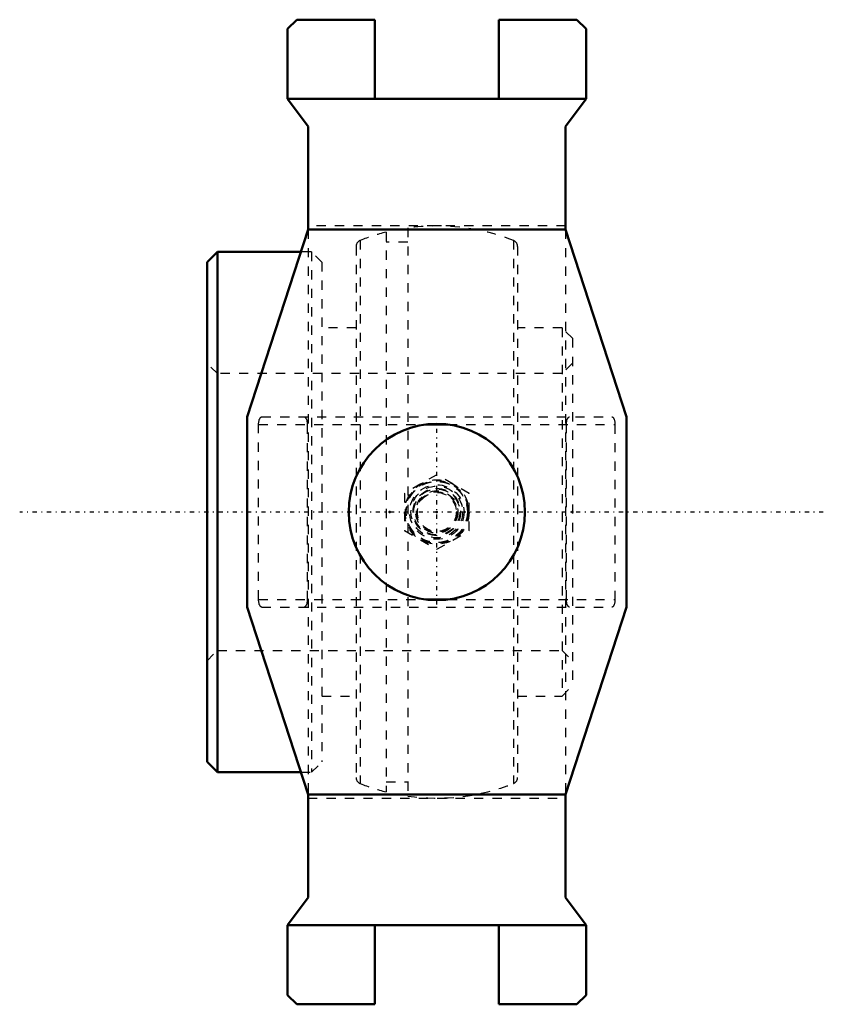
# Model space of a CAD drawing. Units: millimetres. Extents: x -45 to 42, y -53 to 53.
import ezdxf

# ---------------------------------------------------------------- set-up
doc = ezdxf.new("R2010")
doc.units = ezdxf.units.MM
doc.linetypes.add('Center', pattern=[1.5, 0.45, -0.5, 0.05, -0.5])
doc.linetypes.add('Dashed', pattern=[2, 1, -1])
for name, color, linetype, lineweight in [('AM_4', 7, 'Continuous', 50), ('AM_7', 7, 'Center', 25), ('AM_9', 6, 'Dashed', 25), ('ConnectionPoints', 7, 'Continuous', 50)]:
    doc.layers.add(name, color=color, linetype=linetype, lineweight=lineweight)

# ---------------------------------------------------------------- blocks, each defined once
blk = doc.blocks.new('2_405020c_M_0_in_127654_2')
at = {"layer": 'AM_9'}
for p, q in [((0, 4.04), (-3.5, 2.02)), ((3.5, 2.02), (0, 4.04)), ((-3.5, 2.02), (-3.5, -2.02)), ((3.5, -2.02), (3.5, 2.02)), ((-3.5, -2.02), (0, -4.04)), ((0, -4.04), (3.5, -2.02))]:
    blk.add_line(p, q, dxfattribs=at)
for radius in [3.5, 3.41, 3.33, 3.31, 2.95, 2.8, 2.57, 2.55, 2.49, 2.29, 2.19, 2.11]:
    blk.add_circle((0, 0), radius, dxfattribs=at)
blk = doc.blocks.new('3_126631_0_in_127654_2')
at = {"layer": 'AM_4'}
for p, q in [((-23.77, 28.2), (-24.9, 27.07)), ((-14.74, 28.2), (-23.77, 28.2)), ((-23.77, 28.2), (-23.77, -28.2)), ((-24.9, 27.07), (-24.9, -27.07)), ((-24.9, -27.07), (-23.77, -28.2)), ((-23.77, -28.2), (-14.74, -28.2))]:
    blk.add_line(p, q, dxfattribs=at)
at = {"layer": 'AM_9'}
for p, q in [((-5.49, 30.33), (-5.49, -30.33)), ((-3.15, 30.78), (-3.15, -30.78)), ((-8.31, 29.43), (-8.31, -29.43)), ((-3.15, 29.25), (-5.49, 29.25)), ((8.31, 29.43), (8.31, -29.43)), ((-13.58, 28.2), (-14.74, 28.2)), ((-12.45, 27.07), (-13.58, 28.2)), ((-13.58, 28.2), (-13.58, -28.2)), ((-8.75, 28.78), (-8.75, -28.78)), ((8.75, 28.78), (8.75, -28.78)), ((-12.45, 27.07), (-12.45, -27.07)), ((-8.75, 19.95), (-12.45, 19.95)), ((13.57, 19.95), (8.75, 19.95)), ((14.7, 18.82), (13.57, 19.95)), ((13.57, 19.95), (13.57, -19.95)), ((14.7, 18.82), (14.7, -18.82)), ((-23.77, 15), (-24.9, 16.13)), ((14.7, 16.13), (13.57, 15)), ((13.57, 15), (-23.77, 15)), ((-24.9, -16.13), (-23.77, -15)), ((-23.77, -15), (13.57, -15)), ((13.57, -15), (14.7, -16.13)), ((13.57, -19.95), (14.7, -18.82)), ((-12.45, -19.95), (-8.75, -19.95)), ((8.75, -19.95), (13.57, -19.95)), ((-13.58, -28.2), (-12.45, -27.07)), ((-14.74, -28.2), (-13.58, -28.2)), ((-5.49, -29.25), (-3.15, -29.25))]:
    blk.add_line(p, q, dxfattribs=at)
for centre, radius, start, end in [((0, 8.25), 22.75, 68.5875, 97.9673), ((0, 8.25), 22.75, 103.9557, 111.4125), ((-8.05, 28.78), 0.7, 111.4125, 180), ((8.05, 28.78), 0.7, 0, 68.5875), ((-8.05, -28.78), 0.7, 180, 248.5875), ((8.05, -28.78), 0.7, 291.4125, 0), ((0, -8.25), 22.75, 248.5875, 256.0443), ((0, -8.25), 22.75, 262.0327, 291.4125)]:
    blk.add_arc(centre, radius, start, end, dxfattribs=at)
blk = doc.blocks.new('4_127654h_0_in_127654_2')
at = {"layer": 'AM_4'}
for p, q in [((-16.17, 52.35), (-15.17, 53.35)), ((-15.17, 53.35), (-6.73, 53.35)), ((-6.73, 53.35), (-6.73, 44.77)), ((6.73, 44.77), (6.73, 53.35)), ((6.73, 53.35), (15.17, 53.35)), ((15.17, 53.35), (16.17, 52.35)), ((-16.17, 44.77), (-16.17, 52.35)), ((16.17, 52.35), (16.17, 44.77)), ((-16.17, 44.77), (16.17, 44.77)), ((-13.96, 41.77), (-16.17, 44.77)), ((16.17, 44.77), (13.96, 41.77)), ((-13.96, 30.6), (-13.96, 41.77)), ((13.96, 41.77), (13.96, 30.6)), ((-20.55, 10.3), (-13.96, 30.6)), ((-13.96, 30.6), (13.96, 30.6)), ((13.96, 30.6), (20.55, 10.3)), ((-20.55, -10.3), (-20.55, 10.3)), ((20.55, -10.3), (20.55, 10.3)), ((-1.19, 9.47), (1.19, 9.47)), ((-1.19, -9.47), (1.19, -9.47)), ((-13.96, -30.6), (-20.55, -10.3)), ((20.55, -10.3), (13.96, -30.6)), ((-13.96, -41.77), (-13.96, -30.6)), ((-13.96, -30.6), (13.96, -30.6)), ((13.96, -30.6), (13.96, -41.77)), ((-16.17, -44.77), (-13.96, -41.77)), ((13.96, -41.77), (16.17, -44.77)), ((-16.17, -52.35), (-16.17, -44.77)), ((-16.17, -44.77), (16.17, -44.77)), ((-6.73, -44.77), (-6.73, -53.35)), ((6.73, -53.35), (6.73, -44.77)), ((16.17, -44.77), (16.17, -52.35)), ((-15.17, -53.35), (-16.17, -52.35)), ((16.17, -52.35), (15.17, -53.35)), ((-15.17, -53.35), (-6.73, -53.35)), ((6.73, -53.35), (15.17, -53.35))]:
    blk.add_line(p, q, dxfattribs=at)
blk.add_circle((0, 0), 9.55, dxfattribs=at)
at = {"layer": 'AM_7'}
for p, q in [((0, -10.03), (0, 10.03)), ((41.89, 0), (-45.21, 0))]:
    blk.add_line(p, q, dxfattribs=at)
at = {"layer": 'AM_9'}
for p, q in [((13.96, 31), (-13.96, 31)), ((-13.96, 30.6), (-13.96, -30.6)), ((13.96, 30.6), (13.96, -30.6)), ((-18.98, 10.3), (18.98, 10.3)), ((-19.31, 9.47), (-1.19, 9.47)), ((-19.31, -9.47), (-19.31, 9.47)), ((-14.04, 9.47), (-14.04, -9.47)), ((1.19, 9.47), (19.31, 9.47)), ((14.04, -9.47), (14.04, 9.47)), ((19.31, 9.47), (19.31, -9.47)), ((-19.31, -9.47), (-1.19, -9.47)), ((1.19, -9.47), (19.31, -9.47)), ((-18.98, -10.3), (18.98, -10.3)), ((-13.96, -31), (13.96, -31))]:
    blk.add_line(p, q, dxfattribs=at)
for points in [[(-19.31, 9.47), (-19.31, 9.55), (-19.31, 9.62), (-19.3, 9.69), (-19.29, 9.76), (-19.28, 9.82), (-19.27, 9.89), (-19.25, 9.95), (-19.24, 10.01), (-19.22, 10.06), (-19.2, 10.11), (-19.17, 10.15), (-19.15, 10.19), (-19.12, 10.22), (-19.1, 10.25), (-19.07, 10.27), (-19.04, 10.29), (-19.01, 10.3), (-18.98, 10.3)], [(-14.37, 10.3), (-14.35, 10.3), (-14.32, 10.29), (-14.29, 10.27), (-14.26, 10.25), (-14.23, 10.22), (-14.21, 10.19), (-14.19, 10.15), (-14.16, 10.11), (-14.14, 10.06), (-14.12, 10.01), (-14.1, 9.95), (-14.09, 9.89), (-14.08, 9.82), (-14.06, 9.76), (-14.06, 9.69), (-14.05, 9.62), (-14.05, 9.55), (-14.04, 9.47)], [(14.04, 9.47), (14.05, 9.55), (14.05, 9.62), (14.06, 9.69), (14.06, 9.76), (14.08, 9.82), (14.09, 9.89), (14.1, 9.95), (14.12, 10.01), (14.14, 10.06), (14.16, 10.11), (14.19, 10.15), (14.21, 10.19), (14.23, 10.22), (14.26, 10.25), (14.29, 10.27), (14.32, 10.29), (14.35, 10.3), (14.37, 10.3)], [(18.98, 10.3), (19.01, 10.3), (19.04, 10.29), (19.07, 10.27), (19.1, 10.25), (19.12, 10.22), (19.15, 10.19), (19.17, 10.15), (19.2, 10.11), (19.22, 10.06), (19.24, 10.01), (19.25, 9.95), (19.27, 9.89), (19.28, 9.82), (19.29, 9.76), (19.3, 9.69), (19.31, 9.62), (19.31, 9.55), (19.31, 9.47)], [(-18.98, -10.3), (-19.01, -10.3), (-19.04, -10.29), (-19.07, -10.27), (-19.1, -10.25), (-19.12, -10.22), (-19.15, -10.19), (-19.17, -10.15), (-19.2, -10.11), (-19.22, -10.06), (-19.24, -10.01), (-19.25, -9.95), (-19.27, -9.89), (-19.28, -9.82), (-19.29, -9.76), (-19.3, -9.69), (-19.31, -9.62), (-19.31, -9.55), (-19.31, -9.47)], [(-14.04, -9.47), (-14.05, -9.55), (-14.05, -9.62), (-14.06, -9.69), (-14.06, -9.76), (-14.08, -9.82), (-14.09, -9.89), (-14.1, -9.95), (-14.12, -10.01), (-14.14, -10.06), (-14.16, -10.11), (-14.19, -10.15), (-14.21, -10.19), (-14.23, -10.22), (-14.26, -10.25), (-14.29, -10.27), (-14.32, -10.29), (-14.35, -10.3), (-14.37, -10.3)], [(14.37, -10.3), (14.35, -10.3), (14.32, -10.29), (14.29, -10.27), (14.26, -10.25), (14.23, -10.22), (14.21, -10.19), (14.19, -10.15), (14.16, -10.11), (14.14, -10.06), (14.12, -10.01), (14.1, -9.95), (14.09, -9.89), (14.08, -9.82), (14.06, -9.76), (14.06, -9.69), (14.05, -9.62), (14.05, -9.55), (14.04, -9.47)], [(19.31, -9.47), (19.31, -9.55), (19.31, -9.62), (19.3, -9.69), (19.29, -9.76), (19.28, -9.82), (19.27, -9.89), (19.25, -9.95), (19.24, -10.01), (19.22, -10.06), (19.2, -10.11), (19.17, -10.15), (19.15, -10.19), (19.12, -10.22), (19.1, -10.25), (19.07, -10.27), (19.04, -10.29), (19.01, -10.3), (18.98, -10.3)]]:
    blk.add_lwpolyline(points, dxfattribs=at)
blk = doc.blocks.new('1_127654_2')
for name in ['4_127654h_0_in_127654_2', '3_126631_0_in_127654_2', '2_405020c_M_0_in_127654_2']:
    blk.add_blockref(name, (0, 0))

msp = doc.modelspace()

# ---------------------------------------------------------------- linework, layer by layer
at = {"layer": 'ConnectionPoints'}
for p in [(-24.9, 0), (-24.9, 0), (-5.1, 0), (0, 0), (0, 0), (0, 0, -41.4), (14.7, 0), (14.7, 0)]:
    msp.add_point(p, dxfattribs=at)

# ---------------------------------------------------------------- block references
msp.add_blockref('1_127654_2', (0, 0))

doc.saveas('drawing.dxf')
